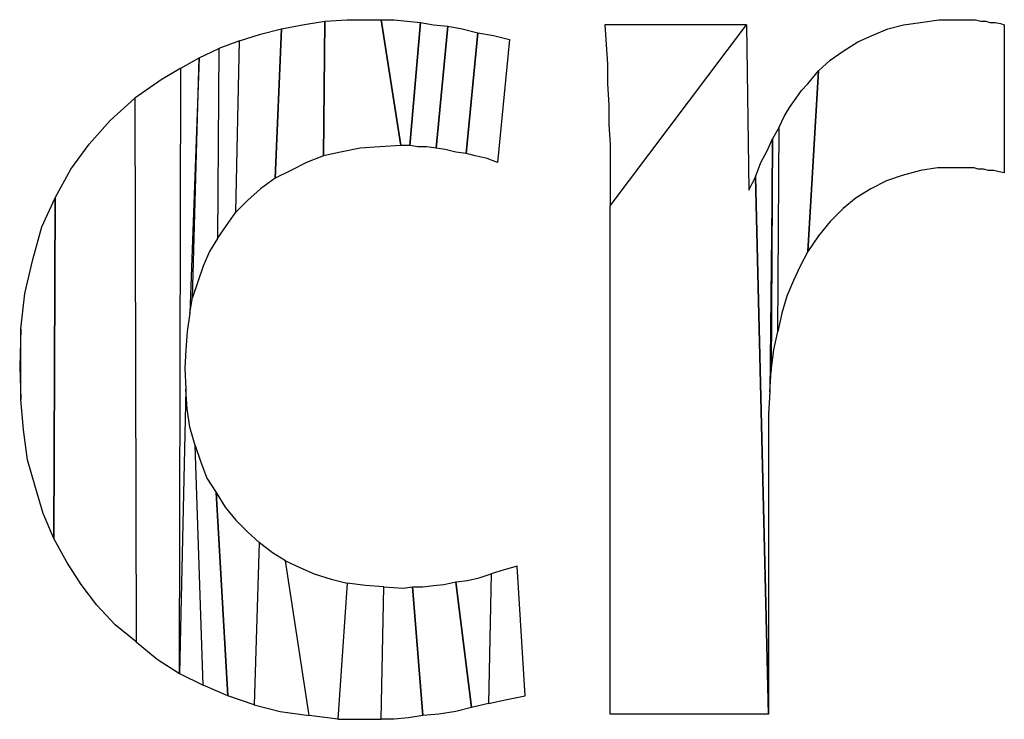
# Model space of a CAD drawing. Units: millimetres. Extents: x -293 to 293, y -208 to 209.
# Drawn here: x -182 to -179, y -158 to -156 of the extents above; entities that cross this region are included whole.
import ezdxf

# ---------------------------------------------------------------- set-up
doc = ezdxf.new("R2010")
doc.units = ezdxf.units.MM
doc.header["$MEASUREMENT"] = 0
doc.layers.add('layer 2', color=7, linetype='Continuous')

msp = doc.modelspace()

# ---------------------------------------------------------------- linework, layer by layer
at = {"layer": 'layer 2'}
for points, knots in [([(-181.335, -156.2414), (-181.335, -156.2414), (-181.2927, -156.2202), (-181.2927, -156.2202), (-181.2927, -156.2202), (-181.2927, -156.2202), (-181.2503, -156.1991), (-181.2503, -156.1991), (-181.2503, -156.1991), (-181.2503, -156.1991), (-181.2045, -156.1814), (-181.2045, -156.1814), (-181.2045, -156.1814), (-181.2045, -156.1814), (-181.2009, -155.8181), (-181.2009, -155.8181), (-181.2009, -155.8181), (-181.2009, -155.8181), (-181.2609, -155.8287), (-181.2609, -155.8287), (-181.2609, -155.8287), (-181.2609, -155.8287), (-181.3174, -155.8392), (-181.3174, -155.8392), (-181.3174, -155.8392), (-181.3174, -155.8392), (-181.335, -156.2414), (-181.335, -156.2414)], [0, 0, 0, 0, 0.125, 0.125, 0.125, 0.125, 0.25, 0.25, 0.25, 0.25, 0.375, 0.375, 0.375, 0.375, 0.5, 0.5, 0.5, 0.5, 0.625, 0.625, 0.625, 0.625, 0.75, 0.75, 0.75, 0.75, 1, 1, 1, 1]), ([(-181.2045, -156.1814), (-181.2045, -156.1814), (-181.1586, -156.1708), (-181.1586, -156.1708), (-181.1586, -156.1708), (-181.1586, -156.1708), (-181.1057, -156.1603), (-181.1057, -156.1603), (-181.1057, -156.1603), (-181.1057, -156.1603), (-181.0528, -156.1567), (-181.0528, -156.1567), (-181.0528, -156.1567), (-181.0528, -156.1567), (-180.9963, -156.1532), (-180.9963, -156.1532), (-180.9963, -156.1532), (-180.9963, -156.1532), (-181.0493, -155.8145), (-181.0493, -155.8145), (-181.0493, -155.8145), (-181.0493, -155.8145), (-181.081, -155.8145), (-181.081, -155.8145), (-181.081, -155.8145), (-181.081, -155.8145), (-181.141, -155.8145), (-181.141, -155.8145), (-181.141, -155.8145), (-181.141, -155.8145), (-181.2009, -155.8181), (-181.2009, -155.8181), (-181.2009, -155.8181), (-181.2009, -155.8181), (-181.2045, -156.1814), (-181.2045, -156.1814)], [0, 0, 0, 0, 0.1, 0.1, 0.1, 0.1, 0.2, 0.2, 0.2, 0.2, 0.3, 0.3, 0.3, 0.3, 0.4, 0.4, 0.4, 0.4, 0.5, 0.5, 0.5, 0.5, 0.6, 0.6, 0.6, 0.6, 0.7, 0.7, 0.7, 0.7, 0.8, 0.8, 0.8, 0.8, 1, 1, 1, 1]), ([(-181.0493, -155.8145), (-181.0493, -155.8145), (-180.9963, -156.1532), (-180.9963, -156.1532), (-180.9963, -156.1532), (-180.9963, -156.1532), (-180.9716, -156.1532), (-180.9716, -156.1532), (-180.9716, -156.1532), (-180.9716, -156.1532), (-180.9434, -155.8216), (-180.9434, -155.8216), (-180.9434, -155.8216), (-180.9434, -155.8216), (-180.9787, -155.8181), (-180.9787, -155.8181), (-180.9787, -155.8181), (-180.9787, -155.8181), (-181.014, -155.8145), (-181.014, -155.8145), (-181.014, -155.8145), (-181.014, -155.8145), (-181.0493, -155.8145), (-181.0493, -155.8145)], [0, 0, 0, 0, 0.142857, 0.142857, 0.142857, 0.142857, 0.285714, 0.285714, 0.285714, 0.285714, 0.428571, 0.428571, 0.428571, 0.428571, 0.571429, 0.571429, 0.571429, 0.571429, 0.714286, 0.714286, 0.714286, 0.714286, 1, 1, 1, 1]), ([(-180.8693, -155.8322), (-180.8693, -155.8322), (-180.9081, -155.8287), (-180.9081, -155.8287), (-180.9081, -155.8287), (-180.9081, -155.8287), (-180.9434, -155.8216), (-180.9434, -155.8216), (-180.9434, -155.8216), (-180.9434, -155.8216), (-180.9716, -156.1532), (-180.9716, -156.1532), (-180.9716, -156.1532), (-180.9716, -156.1532), (-180.9505, -156.1567), (-180.9505, -156.1567), (-180.9505, -156.1567), (-180.9505, -156.1567), (-180.9258, -156.1567), (-180.9258, -156.1567), (-180.9258, -156.1567), (-180.9258, -156.1567), (-180.9011, -156.1603), (-180.9011, -156.1603), (-180.9011, -156.1603), (-180.9011, -156.1603), (-180.8693, -155.8322), (-180.8693, -155.8322)], [0, 0, 0, 0, 0.125, 0.125, 0.125, 0.125, 0.25, 0.25, 0.25, 0.25, 0.375, 0.375, 0.375, 0.375, 0.5, 0.5, 0.5, 0.5, 0.625, 0.625, 0.625, 0.625, 0.75, 0.75, 0.75, 0.75, 1, 1, 1, 1]), ([(-180.065, -155.8287), (-180.065, -155.8287), (-180.4319, -156.3155), (-180.4319, -156.3155), (-180.4319, -156.3155), (-180.4319, -156.3155), (-180.4319, -156.259), (-180.4319, -156.259), (-180.4319, -156.259), (-180.4319, -156.259), (-180.4319, -156.2061), (-180.4319, -156.2061), (-180.4319, -156.2061), (-180.4319, -156.2061), (-180.4319, -156.1497), (-180.4319, -156.1497), (-180.4319, -156.1497), (-180.4319, -156.1497), (-180.4354, -156.0968), (-180.4354, -156.0968), (-180.4354, -156.0968), (-180.4354, -156.0968), (-180.4354, -156.0438), (-180.4354, -156.0438), (-180.4354, -156.0438), (-180.4354, -156.0438), (-180.4389, -155.9874), (-180.4389, -155.9874), (-180.4389, -155.9874), (-180.4389, -155.9874), (-180.4389, -155.9345), (-180.4389, -155.9345), (-180.4389, -155.9345), (-180.4389, -155.9345), (-180.4425, -155.8816), (-180.4425, -155.8816), (-180.4425, -155.8816), (-180.4425, -155.8816), (-180.446, -155.8287), (-180.446, -155.8287), (-180.446, -155.8287), (-180.446, -155.8287), (-180.065, -155.8287), (-180.065, -155.8287)], [0, 0, 0, 0, 0.083333, 0.083333, 0.083333, 0.083333, 0.166667, 0.166667, 0.166667, 0.166667, 0.25, 0.25, 0.25, 0.25, 0.333333, 0.333333, 0.333333, 0.333333, 0.416667, 0.416667, 0.416667, 0.416667, 0.5, 0.5, 0.5, 0.5, 0.583333, 0.583333, 0.583333, 0.583333, 0.666667, 0.666667, 0.666667, 0.666667, 0.75, 0.75, 0.75, 0.75, 0.833333, 0.833333, 0.833333, 0.833333, 1, 1, 1, 1]), ([(-180.0403, -156.2379), (-180.0403, -156.2379), (-180.0579, -156.2732), (-180.0579, -156.2732), (-180.0579, -156.2732), (-180.0579, -156.2732), (-180.065, -155.8287), (-180.065, -155.8287), (-180.065, -155.8287), (-180.065, -155.8287), (-180.4319, -156.3155), (-180.4319, -156.3155), (-180.4319, -156.3155), (-180.4319, -156.3155), (-180.4319, -156.3684), (-180.4319, -156.3684), (-180.4319, -156.3684), (-180.4319, -156.3684), (-180.4319, -157.6843), (-180.4319, -157.6843), (-180.4319, -157.6843), (-180.4319, -157.6843), (-180.005, -157.6843), (-180.005, -157.6843), (-180.005, -157.6843), (-180.005, -157.6843), (-180.0403, -156.2379), (-180.0403, -156.2379)], [0, 0, 0, 0, 0.125, 0.125, 0.125, 0.125, 0.25, 0.25, 0.25, 0.25, 0.375, 0.375, 0.375, 0.375, 0.5, 0.5, 0.5, 0.5, 0.625, 0.625, 0.625, 0.625, 0.75, 0.75, 0.75, 0.75, 1, 1, 1, 1]), ([(-179.37, -155.8287), (-179.37, -155.8287), (-179.3806, -155.8251), (-179.3806, -155.8251), (-179.3806, -155.8251), (-179.3806, -155.8251), (-179.3947, -155.8216), (-179.3947, -155.8216), (-179.3947, -155.8216), (-179.3947, -155.8216), (-179.4088, -155.8216), (-179.4088, -155.8216), (-179.4088, -155.8216), (-179.4088, -155.8216), (-179.4194, -155.8181), (-179.4194, -155.8181), (-179.4194, -155.8181), (-179.4194, -155.8181), (-179.4335, -155.8181), (-179.4335, -155.8181), (-179.4335, -155.8181), (-179.4335, -155.8181), (-179.4476, -155.8145), (-179.4476, -155.8145), (-179.4476, -155.8145), (-179.4476, -155.8145), (-179.4582, -155.8145), (-179.4582, -155.8145), (-179.4582, -155.8145), (-179.4582, -155.8145), (-179.4723, -155.8145), (-179.4723, -155.8145), (-179.4723, -155.8145), (-179.4723, -155.8145), (-179.4829, -155.8145), (-179.4829, -155.8145), (-179.4829, -155.8145), (-179.4829, -155.8145), (-179.4935, -155.8145), (-179.4935, -155.8145), (-179.4935, -155.8145), (-179.4935, -155.8145), (-179.5464, -155.8145), (-179.5464, -155.8145), (-179.5464, -155.8145), (-179.5464, -155.8145), (-179.5958, -155.8216), (-179.5958, -155.8216), (-179.5958, -155.8216), (-179.5958, -155.8216), (-179.6417, -155.8287), (-179.6417, -155.8287), (-179.6417, -155.8287), (-179.6417, -155.8287), (-179.684, -155.8392), (-179.684, -155.8392), (-179.684, -155.8392), (-179.684, -155.8392), (-179.7263, -155.8569), (-179.7263, -155.8569), (-179.7263, -155.8569), (-179.7263, -155.8569), (-179.7651, -155.8745), (-179.7651, -155.8745), (-179.7651, -155.8745), (-179.7651, -155.8745), (-179.8039, -155.8992), (-179.8039, -155.8992), (-179.8039, -155.8992), (-179.8039, -155.8992), (-179.8392, -155.9239), (-179.8392, -155.9239), (-179.8392, -155.9239), (-179.8392, -155.9239), (-179.871, -155.9521), (-179.871, -155.9521), (-179.871, -155.9521), (-179.871, -155.9521), (-179.8992, -156.439), (-179.8992, -156.439), (-179.8992, -156.439), (-179.8992, -156.439), (-179.871, -156.3966), (-179.871, -156.3966), (-179.871, -156.3966), (-179.871, -156.3966), (-179.8392, -156.3578), (-179.8392, -156.3578), (-179.8392, -156.3578), (-179.8392, -156.3578), (-179.8039, -156.3225), (-179.8039, -156.3225), (-179.8039, -156.3225), (-179.8039, -156.3225), (-179.7687, -156.2943), (-179.7687, -156.2943), (-179.7687, -156.2943), (-179.7687, -156.2943), (-179.7299, -156.2696), (-179.7299, -156.2696), (-179.7299, -156.2696), (-179.7299, -156.2696), (-179.6875, -156.2485), (-179.6875, -156.2485), (-179.6875, -156.2485), (-179.6875, -156.2485), (-179.6452, -156.2343), (-179.6452, -156.2343), (-179.6452, -156.2343), (-179.6452, -156.2343), (-179.5958, -156.2202), (-179.5958, -156.2202), (-179.5958, -156.2202), (-179.5958, -156.2202), (-179.5499, -156.2132), (-179.5499, -156.2132), (-179.5499, -156.2132), (-179.5499, -156.2132), (-179.497, -156.2132), (-179.497, -156.2132), (-179.497, -156.2132), (-179.497, -156.2132), (-179.4864, -156.2132), (-179.4864, -156.2132), (-179.4864, -156.2132), (-179.4864, -156.2132), (-179.4759, -156.2132), (-179.4759, -156.2132), (-179.4759, -156.2132), (-179.4759, -156.2132), (-179.4653, -156.2132), (-179.4653, -156.2132), (-179.4653, -156.2132), (-179.4653, -156.2132), (-179.4512, -156.2132), (-179.4512, -156.2132), (-179.4512, -156.2132), (-179.4512, -156.2132), (-179.4406, -156.2167), (-179.4406, -156.2167), (-179.4406, -156.2167), (-179.4406, -156.2167), (-179.4265, -156.2167), (-179.4265, -156.2167), (-179.4265, -156.2167), (-179.4265, -156.2167), (-179.4124, -156.2202), (-179.4124, -156.2202), (-179.4124, -156.2202), (-179.4124, -156.2202), (-179.3983, -156.2202), (-179.3983, -156.2202), (-179.3983, -156.2202), (-179.3983, -156.2202), (-179.3841, -156.2238), (-179.3841, -156.2238), (-179.3841, -156.2238), (-179.3841, -156.2238), (-179.37, -156.2273), (-179.37, -156.2273), (-179.37, -156.2273), (-179.37, -156.2273), (-179.37, -155.8287), (-179.37, -155.8287)], [0, 0, 0, 0, 0.02381, 0.02381, 0.02381, 0.02381, 0.047619, 0.047619, 0.047619, 0.047619, 0.071429, 0.071429, 0.071429, 0.071429, 0.095238, 0.095238, 0.095238, 0.095238, 0.119048, 0.119048, 0.119048, 0.119048, 0.142857, 0.142857, 0.142857, 0.142857, 0.166667, 0.166667, 0.166667, 0.166667, 0.190476, 0.190476, 0.190476, 0.190476, 0.214286, 0.214286, 0.214286, 0.214286, 0.238095, 0.238095, 0.238095, 0.238095, 0.261905, 0.261905, 0.261905, 0.261905, 0.285714, 0.285714, 0.285714, 0.285714, 0.309524, 0.309524, 0.309524, 0.309524, 0.333333, 0.333333, 0.333333, 0.333333, 0.357143, 0.357143, 0.357143, 0.357143, 0.380952, 0.380952, 0.380952, 0.380952, 0.404762, 0.404762, 0.404762, 0.404762, 0.428571, 0.428571, 0.428571, 0.428571, 0.452381, 0.452381, 0.452381, 0.452381, 0.47619, 0.47619, 0.47619, 0.47619, 0.5, 0.5, 0.5, 0.5, 0.52381, 0.52381, 0.52381, 0.52381, 0.547619, 0.547619, 0.547619, 0.547619, 0.571429, 0.571429, 0.571429, 0.571429, 0.595238, 0.595238, 0.595238, 0.595238, 0.619048, 0.619048, 0.619048, 0.619048, 0.642857, 0.642857, 0.642857, 0.642857, 0.666667, 0.666667, 0.666667, 0.666667, 0.690476, 0.690476, 0.690476, 0.690476, 0.714286, 0.714286, 0.714286, 0.714286, 0.738095, 0.738095, 0.738095, 0.738095, 0.761905, 0.761905, 0.761905, 0.761905, 0.785714, 0.785714, 0.785714, 0.785714, 0.809524, 0.809524, 0.809524, 0.809524, 0.833333, 0.833333, 0.833333, 0.833333, 0.857143, 0.857143, 0.857143, 0.857143, 0.880952, 0.880952, 0.880952, 0.880952, 0.904762, 0.904762, 0.904762, 0.904762, 0.928571, 0.928571, 0.928571, 0.928571, 0.952381, 0.952381, 0.952381, 0.952381, 1, 1, 1, 1]), ([(-181.4408, -156.3331), (-181.4408, -156.3331), (-181.4091, -156.3014), (-181.4091, -156.3014), (-181.4091, -156.3014), (-181.4091, -156.3014), (-181.3738, -156.2696), (-181.3738, -156.2696), (-181.3738, -156.2696), (-181.3738, -156.2696), (-181.335, -156.2414), (-181.335, -156.2414), (-181.335, -156.2414), (-181.335, -156.2414), (-181.3174, -155.8392), (-181.3174, -155.8392), (-181.3174, -155.8392), (-181.3174, -155.8392), (-181.3738, -155.8533), (-181.3738, -155.8533), (-181.3738, -155.8533), (-181.3738, -155.8533), (-181.4303, -155.871), (-181.4303, -155.871), (-181.4303, -155.871), (-181.4303, -155.871), (-181.4408, -156.3331), (-181.4408, -156.3331)], [0, 0, 0, 0, 0.125, 0.125, 0.125, 0.125, 0.25, 0.25, 0.25, 0.25, 0.375, 0.375, 0.375, 0.375, 0.5, 0.5, 0.5, 0.5, 0.625, 0.625, 0.625, 0.625, 0.75, 0.75, 0.75, 0.75, 1, 1, 1, 1]), ([(-180.7882, -155.8498), (-180.7882, -155.8498), (-180.8305, -155.8392), (-180.8305, -155.8392), (-180.8305, -155.8392), (-180.8305, -155.8392), (-180.8693, -155.8322), (-180.8693, -155.8322), (-180.8693, -155.8322), (-180.8693, -155.8322), (-180.9011, -156.1603), (-180.9011, -156.1603), (-180.9011, -156.1603), (-180.9011, -156.1603), (-180.8764, -156.1638), (-180.8764, -156.1638), (-180.8764, -156.1638), (-180.8764, -156.1638), (-180.8482, -156.1708), (-180.8482, -156.1708), (-180.8482, -156.1708), (-180.8482, -156.1708), (-180.8199, -156.1744), (-180.8199, -156.1744), (-180.8199, -156.1744), (-180.8199, -156.1744), (-180.7882, -155.8498), (-180.7882, -155.8498)], [0, 0, 0, 0, 0.125, 0.125, 0.125, 0.125, 0.25, 0.25, 0.25, 0.25, 0.375, 0.375, 0.375, 0.375, 0.5, 0.5, 0.5, 0.5, 0.625, 0.625, 0.625, 0.625, 0.75, 0.75, 0.75, 0.75, 1, 1, 1, 1]), ([(-180.7035, -155.8675), (-180.7035, -155.8675), (-180.7459, -155.8569), (-180.7459, -155.8569), (-180.7459, -155.8569), (-180.7459, -155.8569), (-180.7882, -155.8498), (-180.7882, -155.8498), (-180.7882, -155.8498), (-180.7882, -155.8498), (-180.8199, -156.1744), (-180.8199, -156.1744), (-180.8199, -156.1744), (-180.8199, -156.1744), (-180.7953, -156.1814), (-180.7953, -156.1814), (-180.7953, -156.1814), (-180.7953, -156.1814), (-180.7635, -156.1885), (-180.7635, -156.1885), (-180.7635, -156.1885), (-180.7635, -156.1885), (-180.7353, -156.1991), (-180.7353, -156.1991), (-180.7353, -156.1991), (-180.7353, -156.1991), (-180.7035, -155.8675), (-180.7035, -155.8675)], [0, 0, 0, 0, 0.125, 0.125, 0.125, 0.125, 0.25, 0.25, 0.25, 0.25, 0.375, 0.375, 0.375, 0.375, 0.5, 0.5, 0.5, 0.5, 0.625, 0.625, 0.625, 0.625, 0.75, 0.75, 0.75, 0.75, 1, 1, 1, 1]), ([(-181.4655, -156.3684), (-181.4655, -156.3684), (-181.4902, -156.4037), (-181.4902, -156.4037), (-181.4902, -156.4037), (-181.4902, -156.4037), (-181.4867, -155.8922), (-181.4867, -155.8922), (-181.4867, -155.8922), (-181.4867, -155.8922), (-181.4303, -155.871), (-181.4303, -155.871), (-181.4303, -155.871), (-181.4303, -155.871), (-181.4408, -156.3331), (-181.4408, -156.3331), (-181.4408, -156.3331), (-181.4408, -156.3331), (-181.4655, -156.3684), (-181.4655, -156.3684)], [0, 0, 0, 0, 0.166667, 0.166667, 0.166667, 0.166667, 0.333333, 0.333333, 0.333333, 0.333333, 0.5, 0.5, 0.5, 0.5, 0.666667, 0.666667, 0.666667, 0.666667, 1, 1, 1, 1]), ([(-181.4902, -156.4037), (-181.4902, -156.4037), (-181.4867, -155.8922), (-181.4867, -155.8922), (-181.4867, -155.8922), (-181.4867, -155.8922), (-181.5396, -155.9168), (-181.5396, -155.9168), (-181.5396, -155.9168), (-181.5396, -155.9168), (-181.5573, -156.5624), (-181.5573, -156.5624), (-181.5573, -156.5624), (-181.5573, -156.5624), (-181.5431, -156.5201), (-181.5431, -156.5201), (-181.5431, -156.5201), (-181.5431, -156.5201), (-181.529, -156.4778), (-181.529, -156.4778), (-181.529, -156.4778), (-181.529, -156.4778), (-181.5114, -156.439), (-181.5114, -156.439), (-181.5114, -156.439), (-181.5114, -156.439), (-181.4902, -156.4037), (-181.4902, -156.4037)], [0, 0, 0, 0, 0.125, 0.125, 0.125, 0.125, 0.25, 0.25, 0.25, 0.25, 0.375, 0.375, 0.375, 0.375, 0.5, 0.5, 0.5, 0.5, 0.625, 0.625, 0.625, 0.625, 0.75, 0.75, 0.75, 0.75, 1, 1, 1, 1]), ([(-181.5643, -156.6048), (-181.5643, -156.6048), (-181.5396, -155.9168), (-181.5396, -155.9168), (-181.5396, -155.9168), (-181.5396, -155.9168), (-181.589, -155.9451), (-181.589, -155.9451), (-181.589, -155.9451), (-181.589, -155.9451), (-181.5925, -157.5749), (-181.5925, -157.5749), (-181.5925, -157.5749), (-181.5925, -157.5749), (-181.5749, -156.8094), (-181.5749, -156.8094), (-181.5749, -156.8094), (-181.5749, -156.8094), (-181.5784, -156.7529), (-181.5784, -156.7529), (-181.5784, -156.7529), (-181.5784, -156.7529), (-181.5749, -156.7035), (-181.5749, -156.7035), (-181.5749, -156.7035), (-181.5749, -156.7035), (-181.5714, -156.6542), (-181.5714, -156.6542), (-181.5714, -156.6542), (-181.5714, -156.6542), (-181.5643, -156.6048), (-181.5643, -156.6048)], [0, 0, 0, 0, 0.111111, 0.111111, 0.111111, 0.111111, 0.222222, 0.222222, 0.222222, 0.222222, 0.333333, 0.333333, 0.333333, 0.333333, 0.444444, 0.444444, 0.444444, 0.444444, 0.555556, 0.555556, 0.555556, 0.555556, 0.666667, 0.666667, 0.666667, 0.666667, 0.777778, 0.777778, 0.777778, 0.777778, 1, 1, 1, 1]), ([(-181.5643, -156.6048), (-181.5643, -156.6048), (-181.5396, -155.9168), (-181.5396, -155.9168), (-181.5396, -155.9168), (-181.5396, -155.9168), (-181.5573, -156.5624), (-181.5573, -156.5624), (-181.5573, -156.5624), (-181.5573, -156.5624), (-181.5643, -156.6048), (-181.5643, -156.6048)], [0, 0, 0, 0, 0.25, 0.25, 0.25, 0.25, 0.5, 0.5, 0.5, 0.5, 1, 1, 1, 1]), ([(-181.6419, -155.9768), (-181.6419, -155.9768), (-181.589, -155.9451), (-181.589, -155.9451), (-181.589, -155.9451), (-181.589, -155.9451), (-181.5925, -157.5749), (-181.5925, -157.5749), (-181.5925, -157.5749), (-181.5925, -157.5749), (-181.6525, -157.5361), (-181.6525, -157.5361), (-181.6525, -157.5361), (-181.6525, -157.5361), (-181.7089, -157.4902), (-181.7089, -157.4902), (-181.7089, -157.4902), (-181.7089, -157.4902), (-181.7125, -156.0262), (-181.7125, -156.0262), (-181.7125, -156.0262), (-181.7125, -156.0262), (-181.6419, -155.9768), (-181.6419, -155.9768)], [0, 0, 0, 0, 0.142857, 0.142857, 0.142857, 0.142857, 0.285714, 0.285714, 0.285714, 0.285714, 0.428571, 0.428571, 0.428571, 0.428571, 0.571429, 0.571429, 0.571429, 0.571429, 0.714286, 0.714286, 0.714286, 0.714286, 1, 1, 1, 1]), ([(-179.9803, -156.6542), (-179.9803, -156.6542), (-179.9698, -156.6048), (-179.9698, -156.6048), (-179.9698, -156.6048), (-179.9698, -156.6048), (-179.9556, -156.5589), (-179.9556, -156.5589), (-179.9556, -156.5589), (-179.9556, -156.5589), (-179.938, -156.5166), (-179.938, -156.5166), (-179.938, -156.5166), (-179.938, -156.5166), (-179.9204, -156.4778), (-179.9204, -156.4778), (-179.9204, -156.4778), (-179.9204, -156.4778), (-179.8992, -156.439), (-179.8992, -156.439), (-179.8992, -156.439), (-179.8992, -156.439), (-179.871, -155.9521), (-179.871, -155.9521), (-179.871, -155.9521), (-179.871, -155.9521), (-179.8992, -155.9874), (-179.8992, -155.9874), (-179.8992, -155.9874), (-179.8992, -155.9874), (-179.9168, -156.005), (-179.9168, -156.005), (-179.9168, -156.005), (-179.9168, -156.005), (-179.9309, -156.0262), (-179.9309, -156.0262), (-179.9309, -156.0262), (-179.9309, -156.0262), (-179.9486, -156.0509), (-179.9486, -156.0509), (-179.9486, -156.0509), (-179.9486, -156.0509), (-179.9627, -156.0756), (-179.9627, -156.0756), (-179.9627, -156.0756), (-179.9627, -156.0756), (-179.9768, -156.1038), (-179.9768, -156.1038), (-179.9768, -156.1038), (-179.9768, -156.1038), (-179.9803, -156.6542), (-179.9803, -156.6542)], [0, 0, 0, 0, 0.071429, 0.071429, 0.071429, 0.071429, 0.142857, 0.142857, 0.142857, 0.142857, 0.214286, 0.214286, 0.214286, 0.214286, 0.285714, 0.285714, 0.285714, 0.285714, 0.357143, 0.357143, 0.357143, 0.357143, 0.428571, 0.428571, 0.428571, 0.428571, 0.5, 0.5, 0.5, 0.5, 0.571429, 0.571429, 0.571429, 0.571429, 0.642857, 0.642857, 0.642857, 0.642857, 0.714286, 0.714286, 0.714286, 0.714286, 0.785714, 0.785714, 0.785714, 0.785714, 0.857143, 0.857143, 0.857143, 0.857143, 1, 1, 1, 1]), ([(-181.9312, -157.2115), (-181.9312, -157.2115), (-181.8959, -157.275), (-181.8959, -157.275), (-181.8959, -157.275), (-181.8959, -157.275), (-181.8571, -157.335), (-181.8571, -157.335), (-181.8571, -157.335), (-181.8571, -157.335), (-181.8148, -157.3915), (-181.8148, -157.3915), (-181.8148, -157.3915), (-181.8148, -157.3915), (-181.7654, -157.4444), (-181.7654, -157.4444), (-181.7654, -157.4444), (-181.7654, -157.4444), (-181.7089, -157.4902), (-181.7089, -157.4902), (-181.7089, -157.4902), (-181.7089, -157.4902), (-181.7125, -156.0262), (-181.7125, -156.0262), (-181.7125, -156.0262), (-181.7125, -156.0262), (-181.7795, -156.0862), (-181.7795, -156.0862), (-181.7795, -156.0862), (-181.7795, -156.0862), (-181.8359, -156.1497), (-181.8359, -156.1497), (-181.8359, -156.1497), (-181.8359, -156.1497), (-181.8853, -156.2167), (-181.8853, -156.2167), (-181.8853, -156.2167), (-181.8853, -156.2167), (-181.9277, -156.2943), (-181.9277, -156.2943), (-181.9277, -156.2943), (-181.9277, -156.2943), (-181.9312, -157.2115), (-181.9312, -157.2115)], [0, 0, 0, 0, 0.083333, 0.083333, 0.083333, 0.083333, 0.166667, 0.166667, 0.166667, 0.166667, 0.25, 0.25, 0.25, 0.25, 0.333333, 0.333333, 0.333333, 0.333333, 0.416667, 0.416667, 0.416667, 0.416667, 0.5, 0.5, 0.5, 0.5, 0.583333, 0.583333, 0.583333, 0.583333, 0.666667, 0.666667, 0.666667, 0.666667, 0.75, 0.75, 0.75, 0.75, 0.833333, 0.833333, 0.833333, 0.833333, 1, 1, 1, 1]), ([(-179.9909, -156.7035), (-179.9909, -156.7035), (-179.998, -156.76), (-179.998, -156.76), (-179.998, -156.76), (-179.998, -156.76), (-179.9944, -156.1356), (-179.9944, -156.1356), (-179.9944, -156.1356), (-179.9944, -156.1356), (-179.9768, -156.1038), (-179.9768, -156.1038), (-179.9768, -156.1038), (-179.9768, -156.1038), (-179.9803, -156.6542), (-179.9803, -156.6542), (-179.9803, -156.6542), (-179.9803, -156.6542), (-179.9909, -156.7035), (-179.9909, -156.7035)], [0, 0, 0, 0, 0.166667, 0.166667, 0.166667, 0.166667, 0.333333, 0.333333, 0.333333, 0.333333, 0.5, 0.5, 0.5, 0.5, 0.666667, 0.666667, 0.666667, 0.666667, 1, 1, 1, 1]), ([(-180.0015, -156.8164), (-180.0015, -156.8164), (-179.9944, -156.1356), (-179.9944, -156.1356), (-179.9944, -156.1356), (-179.9944, -156.1356), (-180.0086, -156.1673), (-180.0086, -156.1673), (-180.0086, -156.1673), (-180.0086, -156.1673), (-180.0262, -156.1991), (-180.0262, -156.1991), (-180.0262, -156.1991), (-180.0262, -156.1991), (-180.0403, -156.2379), (-180.0403, -156.2379), (-180.0403, -156.2379), (-180.0403, -156.2379), (-180.005, -157.6843), (-180.005, -157.6843), (-180.005, -157.6843), (-180.005, -157.6843), (-180.005, -156.9434), (-180.005, -156.9434), (-180.005, -156.9434), (-180.005, -156.9434), (-180.005, -156.8764), (-180.005, -156.8764), (-180.005, -156.8764), (-180.005, -156.8764), (-180.0015, -156.8164), (-180.0015, -156.8164)], [0, 0, 0, 0, 0.111111, 0.111111, 0.111111, 0.111111, 0.222222, 0.222222, 0.222222, 0.222222, 0.333333, 0.333333, 0.333333, 0.333333, 0.444444, 0.444444, 0.444444, 0.444444, 0.555556, 0.555556, 0.555556, 0.555556, 0.666667, 0.666667, 0.666667, 0.666667, 0.777778, 0.777778, 0.777778, 0.777778, 1, 1, 1, 1]), ([(-180.0015, -156.8164), (-180.0015, -156.8164), (-179.9944, -156.1356), (-179.9944, -156.1356), (-179.9944, -156.1356), (-179.9944, -156.1356), (-179.998, -156.76), (-179.998, -156.76), (-179.998, -156.76), (-179.998, -156.76), (-180.0015, -156.8164), (-180.0015, -156.8164)], [0, 0, 0, 0, 0.25, 0.25, 0.25, 0.25, 0.5, 0.5, 0.5, 0.5, 1, 1, 1, 1]), ([(-182.0194, -156.8376), (-182.0194, -156.8376), (-182.0123, -156.9187), (-182.0123, -156.9187), (-182.0123, -156.9187), (-182.0123, -156.9187), (-182.0018, -156.9999), (-182.0018, -156.9999), (-182.0018, -156.9999), (-182.0018, -156.9999), (-181.9806, -157.074), (-181.9806, -157.074), (-181.9806, -157.074), (-181.9806, -157.074), (-181.9594, -157.1445), (-181.9594, -157.1445), (-181.9594, -157.1445), (-181.9594, -157.1445), (-181.9312, -157.2115), (-181.9312, -157.2115), (-181.9312, -157.2115), (-181.9312, -157.2115), (-181.9277, -156.2943), (-181.9277, -156.2943), (-181.9277, -156.2943), (-181.9277, -156.2943), (-181.9629, -156.3719), (-181.9629, -156.3719), (-181.9629, -156.3719), (-181.9629, -156.3719), (-181.9876, -156.4601), (-181.9876, -156.4601), (-181.9876, -156.4601), (-181.9876, -156.4601), (-182.0088, -156.5518), (-182.0088, -156.5518), (-182.0088, -156.5518), (-182.0088, -156.5518), (-182.0194, -156.6471), (-182.0194, -156.6471), (-182.0194, -156.6471), (-182.0194, -156.6471), (-182.0194, -156.8376), (-182.0194, -156.8376)], [0, 0, 0, 0, 0.083333, 0.083333, 0.083333, 0.083333, 0.166667, 0.166667, 0.166667, 0.166667, 0.25, 0.25, 0.25, 0.25, 0.333333, 0.333333, 0.333333, 0.333333, 0.416667, 0.416667, 0.416667, 0.416667, 0.5, 0.5, 0.5, 0.5, 0.583333, 0.583333, 0.583333, 0.583333, 0.666667, 0.666667, 0.666667, 0.666667, 0.75, 0.75, 0.75, 0.75, 0.833333, 0.833333, 0.833333, 0.833333, 1, 1, 1, 1]), ([(-182.0194, -156.6471), (-182.0194, -156.6471), (-182.0194, -156.8376), (-182.0194, -156.8376), (-182.0194, -156.8376), (-182.0194, -156.8376), (-182.0229, -156.7494), (-182.0229, -156.7494), (-182.0229, -156.7494), (-182.0229, -156.7494), (-182.0194, -156.6471), (-182.0194, -156.6471)], [0, 0, 0, 0, 0.25, 0.25, 0.25, 0.25, 0.5, 0.5, 0.5, 0.5, 1, 1, 1, 1]), ([(-181.529, -157.6067), (-181.529, -157.6067), (-181.5925, -157.5749), (-181.5925, -157.5749), (-181.5925, -157.5749), (-181.5925, -157.5749), (-181.5749, -156.8094), (-181.5749, -156.8094), (-181.5749, -156.8094), (-181.5749, -156.8094), (-181.5714, -156.8623), (-181.5714, -156.8623), (-181.5714, -156.8623), (-181.5714, -156.8623), (-181.5643, -156.9117), (-181.5643, -156.9117), (-181.5643, -156.9117), (-181.5643, -156.9117), (-181.5502, -156.9611), (-181.5502, -156.9611), (-181.5502, -156.9611), (-181.5502, -156.9611), (-181.529, -157.6067), (-181.529, -157.6067)], [0, 0, 0, 0, 0.142857, 0.142857, 0.142857, 0.142857, 0.285714, 0.285714, 0.285714, 0.285714, 0.428571, 0.428571, 0.428571, 0.428571, 0.571429, 0.571429, 0.571429, 0.571429, 0.714286, 0.714286, 0.714286, 0.714286, 1, 1, 1, 1]), ([(-181.5502, -156.9611), (-181.5502, -156.9611), (-181.529, -157.6067), (-181.529, -157.6067), (-181.529, -157.6067), (-181.529, -157.6067), (-181.462, -157.6349), (-181.462, -157.6349), (-181.462, -157.6349), (-181.462, -157.6349), (-181.4938, -157.0881), (-181.4938, -157.0881), (-181.4938, -157.0881), (-181.4938, -157.0881), (-181.5184, -157.0493), (-181.5184, -157.0493), (-181.5184, -157.0493), (-181.5184, -157.0493), (-181.5361, -157.0034), (-181.5361, -157.0034), (-181.5361, -157.0034), (-181.5361, -157.0034), (-181.5502, -156.9611), (-181.5502, -156.9611)], [0, 0, 0, 0, 0.142857, 0.142857, 0.142857, 0.142857, 0.285714, 0.285714, 0.285714, 0.285714, 0.428571, 0.428571, 0.428571, 0.428571, 0.571429, 0.571429, 0.571429, 0.571429, 0.714286, 0.714286, 0.714286, 0.714286, 1, 1, 1, 1]), ([(-181.4938, -157.0881), (-181.4938, -157.0881), (-181.462, -157.6349), (-181.462, -157.6349), (-181.462, -157.6349), (-181.462, -157.6349), (-181.3914, -157.6596), (-181.3914, -157.6596), (-181.3914, -157.6596), (-181.3914, -157.6596), (-181.3773, -157.2221), (-181.3773, -157.2221), (-181.3773, -157.2221), (-181.3773, -157.2221), (-181.4091, -157.1939), (-181.4091, -157.1939), (-181.4091, -157.1939), (-181.4091, -157.1939), (-181.4408, -157.1622), (-181.4408, -157.1622), (-181.4408, -157.1622), (-181.4408, -157.1622), (-181.4691, -157.1269), (-181.4691, -157.1269), (-181.4691, -157.1269), (-181.4691, -157.1269), (-181.4938, -157.0881), (-181.4938, -157.0881)], [0, 0, 0, 0, 0.125, 0.125, 0.125, 0.125, 0.25, 0.25, 0.25, 0.25, 0.375, 0.375, 0.375, 0.375, 0.5, 0.5, 0.5, 0.5, 0.625, 0.625, 0.625, 0.625, 0.75, 0.75, 0.75, 0.75, 1, 1, 1, 1]), ([(-181.3209, -157.6772), (-181.3209, -157.6772), (-181.3914, -157.6596), (-181.3914, -157.6596), (-181.3914, -157.6596), (-181.3914, -157.6596), (-181.3773, -157.2221), (-181.3773, -157.2221), (-181.3773, -157.2221), (-181.3773, -157.2221), (-181.3421, -157.2503), (-181.3421, -157.2503), (-181.3421, -157.2503), (-181.3421, -157.2503), (-181.3068, -157.2715), (-181.3068, -157.2715), (-181.3068, -157.2715), (-181.3068, -157.2715), (-181.2433, -157.6878), (-181.2433, -157.6878), (-181.2433, -157.6878), (-181.2433, -157.6878), (-181.3209, -157.6772), (-181.3209, -157.6772)], [0, 0, 0, 0, 0.142857, 0.142857, 0.142857, 0.142857, 0.285714, 0.285714, 0.285714, 0.285714, 0.428571, 0.428571, 0.428571, 0.428571, 0.571429, 0.571429, 0.571429, 0.571429, 0.714286, 0.714286, 0.714286, 0.714286, 1, 1, 1, 1]), ([(-181.3068, -157.2715), (-181.3068, -157.2715), (-181.2433, -157.6878), (-181.2433, -157.6878), (-181.2433, -157.6878), (-181.2433, -157.6878), (-181.1657, -157.6984), (-181.1657, -157.6984), (-181.1657, -157.6984), (-181.1657, -157.6984), (-181.141, -157.3315), (-181.141, -157.3315), (-181.141, -157.3315), (-181.141, -157.3315), (-181.1833, -157.3209), (-181.1833, -157.3209), (-181.1833, -157.3209), (-181.1833, -157.3209), (-181.2292, -157.3068), (-181.2292, -157.3068), (-181.2292, -157.3068), (-181.2292, -157.3068), (-181.268, -157.2892), (-181.268, -157.2892), (-181.268, -157.2892), (-181.268, -157.2892), (-181.3068, -157.2715), (-181.3068, -157.2715)], [0, 0, 0, 0, 0.125, 0.125, 0.125, 0.125, 0.25, 0.25, 0.25, 0.25, 0.375, 0.375, 0.375, 0.375, 0.5, 0.5, 0.5, 0.5, 0.625, 0.625, 0.625, 0.625, 0.75, 0.75, 0.75, 0.75, 1, 1, 1, 1]), ([(-180.7106, -157.6455), (-180.7106, -157.6455), (-180.76, -157.656), (-180.76, -157.656), (-180.76, -157.656), (-180.76, -157.656), (-180.7529, -157.3068), (-180.7529, -157.3068), (-180.7529, -157.3068), (-180.7529, -157.3068), (-180.7176, -157.2962), (-180.7176, -157.2962), (-180.7176, -157.2962), (-180.7176, -157.2962), (-180.6824, -157.2856), (-180.6824, -157.2856), (-180.6824, -157.2856), (-180.6824, -157.2856), (-180.6612, -157.6349), (-180.6612, -157.6349), (-180.6612, -157.6349), (-180.6612, -157.6349), (-180.7106, -157.6455), (-180.7106, -157.6455)], [0, 0, 0, 0, 0.142857, 0.142857, 0.142857, 0.142857, 0.285714, 0.285714, 0.285714, 0.285714, 0.428571, 0.428571, 0.428571, 0.428571, 0.571429, 0.571429, 0.571429, 0.571429, 0.714286, 0.714286, 0.714286, 0.714286, 1, 1, 1, 1]), ([(-180.8482, -157.328), (-180.8482, -157.328), (-180.8058, -157.6666), (-180.8058, -157.6666), (-180.8058, -157.6666), (-180.8058, -157.6666), (-180.76, -157.656), (-180.76, -157.656), (-180.76, -157.656), (-180.76, -157.656), (-180.7529, -157.3068), (-180.7529, -157.3068), (-180.7529, -157.3068), (-180.7529, -157.3068), (-180.7847, -157.3174), (-180.7847, -157.3174), (-180.7847, -157.3174), (-180.7847, -157.3174), (-180.8164, -157.3244), (-180.8164, -157.3244), (-180.8164, -157.3244), (-180.8164, -157.3244), (-180.8482, -157.328), (-180.8482, -157.328)], [0, 0, 0, 0, 0.142857, 0.142857, 0.142857, 0.142857, 0.285714, 0.285714, 0.285714, 0.285714, 0.428571, 0.428571, 0.428571, 0.428571, 0.571429, 0.571429, 0.571429, 0.571429, 0.714286, 0.714286, 0.714286, 0.714286, 1, 1, 1, 1]), ([(-181.0845, -157.6984), (-181.0845, -157.6984), (-181.1657, -157.6984), (-181.1657, -157.6984), (-181.1657, -157.6984), (-181.1657, -157.6984), (-181.141, -157.3315), (-181.141, -157.3315), (-181.141, -157.3315), (-181.141, -157.3315), (-181.0916, -157.3385), (-181.0916, -157.3385), (-181.0916, -157.3385), (-181.0916, -157.3385), (-181.0422, -157.3421), (-181.0422, -157.3421), (-181.0422, -157.3421), (-181.0422, -157.3421), (-181.0493, -157.6984), (-181.0493, -157.6984), (-181.0493, -157.6984), (-181.0493, -157.6984), (-181.0845, -157.6984), (-181.0845, -157.6984)], [0, 0, 0, 0, 0.142857, 0.142857, 0.142857, 0.142857, 0.285714, 0.285714, 0.285714, 0.285714, 0.428571, 0.428571, 0.428571, 0.428571, 0.571429, 0.571429, 0.571429, 0.571429, 0.714286, 0.714286, 0.714286, 0.714286, 1, 1, 1, 1]), ([(-181.0493, -157.6984), (-181.0493, -157.6984), (-181.014, -157.6984), (-181.014, -157.6984), (-181.014, -157.6984), (-181.014, -157.6984), (-180.9752, -157.6948), (-180.9752, -157.6948), (-180.9752, -157.6948), (-180.9752, -157.6948), (-180.9364, -157.6878), (-180.9364, -157.6878), (-180.9364, -157.6878), (-180.9364, -157.6878), (-180.9646, -157.3421), (-180.9646, -157.3421), (-180.9646, -157.3421), (-180.9646, -157.3421), (-180.9893, -157.3456), (-180.9893, -157.3456), (-180.9893, -157.3456), (-180.9893, -157.3456), (-181.0422, -157.3421), (-181.0422, -157.3421), (-181.0422, -157.3421), (-181.0422, -157.3421), (-181.0493, -157.6984), (-181.0493, -157.6984)], [0, 0, 0, 0, 0.125, 0.125, 0.125, 0.125, 0.25, 0.25, 0.25, 0.25, 0.375, 0.375, 0.375, 0.375, 0.5, 0.5, 0.5, 0.5, 0.625, 0.625, 0.625, 0.625, 0.75, 0.75, 0.75, 0.75, 1, 1, 1, 1]), ([(-180.9646, -157.3421), (-180.9646, -157.3421), (-180.9364, -157.6878), (-180.9364, -157.6878), (-180.9364, -157.6878), (-180.9364, -157.6878), (-180.894, -157.6843), (-180.894, -157.6843), (-180.894, -157.6843), (-180.894, -157.6843), (-180.8482, -157.6772), (-180.8482, -157.6772), (-180.8482, -157.6772), (-180.8482, -157.6772), (-180.8058, -157.6666), (-180.8058, -157.6666), (-180.8058, -157.6666), (-180.8058, -157.6666), (-180.8482, -157.328), (-180.8482, -157.328), (-180.8482, -157.328), (-180.8482, -157.328), (-180.8799, -157.335), (-180.8799, -157.335), (-180.8799, -157.335), (-180.8799, -157.335), (-180.9081, -157.3385), (-180.9081, -157.3385), (-180.9081, -157.3385), (-180.9081, -157.3385), (-180.9364, -157.3421), (-180.9364, -157.3421), (-180.9364, -157.3421), (-180.9364, -157.3421), (-180.9646, -157.3421), (-180.9646, -157.3421)], [0, 0, 0, 0, 0.1, 0.1, 0.1, 0.1, 0.2, 0.2, 0.2, 0.2, 0.3, 0.3, 0.3, 0.3, 0.4, 0.4, 0.4, 0.4, 0.5, 0.5, 0.5, 0.5, 0.6, 0.6, 0.6, 0.6, 0.7, 0.7, 0.7, 0.7, 0.8, 0.8, 0.8, 0.8, 1, 1, 1, 1])]:
    msp.add_open_spline(points, degree=3, knots=knots, dxfattribs=at)

doc.saveas('drawing.dxf')
